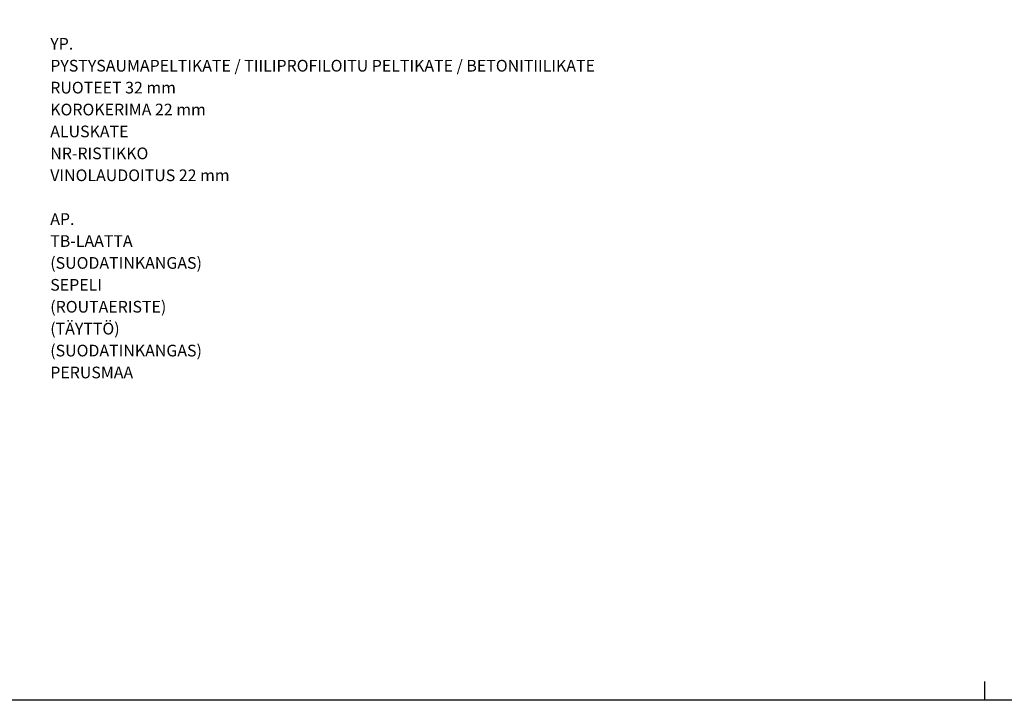
# Model space of a CAD drawing. Units: millimetres. Extents: x 0 to 84000, y -2156 to 116644.
# Drawn here: x 63173 to 73708, y -2156 to 5124 of the extents above; entities that cross this region are included whole.
import ezdxf
from ezdxf.enums import TextEntityAlignment as Align

# ---------------------------------------------------------------- set-up
doc = ezdxf.new("R2010")
doc.units = ezdxf.units.MM
doc.header["$MEASUREMENT"] = 0
doc.layers.add('2 Piirtäminen_ apuviivat', color=7, linetype='Continuous', lineweight=25)
doc.layers.add('3 Tekstit', color=7, linetype='Continuous', lineweight=25)
doc.styles.add('Arial', font='arial.ttf')

msp = doc.modelspace()

# ---------------------------------------------------------------- linework, layer by layer
at = {"layer": '2 Piirtäminen_ apuviivat', "color": 7, "linetype": 'Continuous', "lineweight": 25}
msp.add_line((73500, -2155.5), (73500, -1955.5), dxfattribs=at)
msp.add_lwpolyline([(63000, -2155.5), (63000, 12694.5), (84000, 12694.5), (84000, -2155.5)], close=True, dxfattribs=at)

# ---------------------------------------------------------------- texts
at = {"layer": '3 Tekstit', "color": 7, "lineweight": 25, "style": 'Arial'}
for s, p in [('YP.', (63500, 4928.9)), ('PYSTYSAUMAPELTIKATE / TIILIPROFILOITU PELTIKATE / BETONITIILIKATE', (63500, 4694.5)), ('RUOTEET 32 mm', (63500, 4460.1)), ('KOROKERIMA 22 mm', (63500, 4225.7)), ('ALUSKATE', (63500, 3991.4)), ('NR-RISTIKKO', (63500, 3757)), ('VINOLAUDOITUS 22 mm', (63500, 3522.6)), ('AP. ', (63500, 3053.9)), ('TB-LAATTA ', (63500, 2819.5)), ('(SUODATINKANGAS)', (63500, 2585.1)), ('SEPELI', (63500, 2350.7)), ('(ROUTAERISTE)', (63500, 2116.4)), ('(TÄYTTÖ)', (63500, 1882)), ('(SUODATINKANGAS)', (63500, 1647.6)), ('PERUSMAA', (63500, 1413.2))]:
    msp.add_text(s, height=125, dxfattribs=at).set_placement(p, align=Align.TOP_LEFT)

doc.saveas('drawing.dxf')
